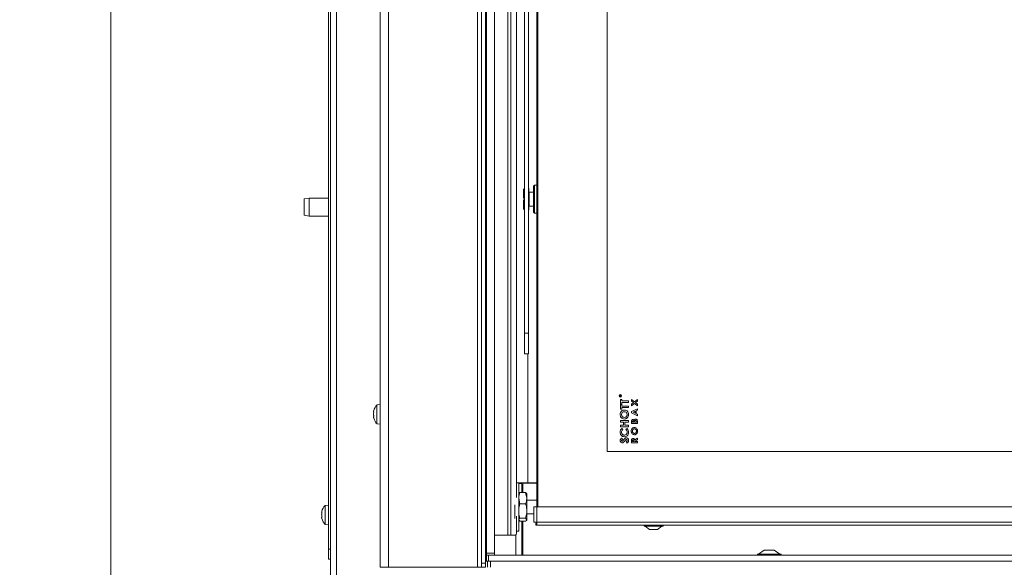
# Model space of a CAD drawing. Extents: x -4112 to -1532, y 1211 to 3946.
# Drawn here: x -4067 to -3578, y 2782 to 3054 of the extents above; entities that cross this region are included whole.
import ezdxf

# ---------------------------------------------------------------- set-up
doc = ezdxf.new("R2010")
doc.units = 0
doc.header["$LTSCALE"] = 5
doc.layers.add('LAYER14', color=30, linetype='Continuous')
doc.layers.add('SLD-0', color=7, linetype='Continuous')
doc.styles.add('STANDARD-BrunnerGroßer Text', font='arial.ttf')
doc.dimstyles.new('STANDARD-Brunner-IIGroßer Text', dxfattribs={"dimscale": 5, "dimtxt": 8, "dimasz": 5, "dimexe": 3.175, "dimexo": 0, "dimgap": 0.762, "dimtad": 1, "dimdec": 0, "dimrnd": 1e-08, "dimtxsty": 'STANDARD-BrunnerGroßer Text', "dimblk": 'Filled-1', "dimcen": 0.09, "dimdle": 10, "dimclrd": 7, "dimclre": 7, "dimclrt": 7, "dimadec": 1, "dimazin": 2, "dimtfac": 0.666667, "dimtdec": 0, "dimtmove": 0, "dimatfit": 3, "dimldrblk": 'Filled-1', "dimfxl": 1, "dimtolj": 1, "dimlwd": 15, "dimlwe": 15, "dimarcsym": 0})

# ---------------------------------------------------------------- blocks, each defined once
blk = doc.blocks.new('Filled-1')
at = {"color": 0}
for p, q in [((0, 0), (-1, 0.167)), ((-1, 0.167), (-1, -0.167)), ((-1, 0), (0, 0)), ((-1, -0.167), (0, 0))]:
    blk.add_line(p, q, dxfattribs=at)
at = {"color": 0, "flags": 128}
blk.add_lwpolyline([(-1, -0.167), (0, 0), (-1, 0.167), (-1, -0.167)], dxfattribs=at)
at = {"color": 0}
blk.add_solid([(-1, -0.167), (0, 0), (-1, 0.167), (-1, -0.167)], dxfattribs=at)
blk = doc.blocks.new('*D56')
at = {"layer": 'Defpoints', "color": 0}
for p in [(-3884.36, 3797.12), (-4021.51, 2621.12), (-3884.45, 2621.12)]:
    blk.add_point(p, dxfattribs=at)
at = {"layer": 'SLD-0', "color": 7, "lineweight": 15}
for p, q in [((-3884.36, 3797.12), (-4037.39, 3797.12)), ((-4021.51, 3772.12), (-4021.51, 2646.12)), ((-3884.45, 2621.12), (-4037.39, 2621.12))]:
    blk.add_line(p, q, dxfattribs=at)
at = {"layer": 'SLD-0', "color": 7, "lineweight": 15, "xscale": 25, "yscale": 25, "zscale": 25}
for p, rotation in [((-4021.51, 3797.12), 90), ((-4021.51, 2621.12), 270)]:
    blk.add_blockref('Filled-1', p, dxfattribs=dict(at, rotation=rotation))
at = {"layer": 'SLD-0', "color": 7, "lineweight": 15, "insert": (-4066.17, 3245.44), "char_height": 40, "attachment_point": 2, "rotation": 90, "style": 'STANDARD-BrunnerGroßer Text'}
blk.add_mtext('\\A1;1176', dxfattribs=at)

msp = doc.modelspace()

# ---------------------------------------------------------------- linework, layer by layer
at = {"color": 7, "linetype": 'Continuous', "lineweight": 15}
for p, q in [((-3909.36, 2701.12), (-3909.36, 3451.62)), ((-3912.46, 2701.12), (-3912.46, 3445.62)), ((-3909.46, 2701.12), (-3909.46, 3445.62)), ((-3913.46, 2790.62), (-3913.46, 3440.62)), ((-3887.66, 3311.12), (-3887.66, 2781.62)), ((-3883.66, 3311.12), (-3883.66, 2781.62)), ((-3839.36, 3311.12), (-3839.36, 2781.62)), ((-3837.36, 3309.12), (-3837.36, 2783.62)), ((-3835.36, 3309.12), (-3835.36, 2783.62)), ((-3824.23, 3294.22), (-3824.23, 2797.52)), ((-3822.81, 2797.52), (-3822.81, 3294.22)), ((-3819.92, 2816.24), (-3819.92, 3293.22)), ((-3809.86, 2811.62), (-3809.86, 3281.62)), ((-3809.36, 3281.62), (-3809.36, 2811.62)), ((-3774.86, 3254.12), (-3774.86, 2839.12)), ((-3816.07, 3133.35), (-3816.07, 2897.92)), ((-3814.07, 3133.35), (-3814.07, 2897.92)), ((-3810.96, 2971.62), (-3811.46, 2971.12)), ((-3811.46, 2958.12), (-3811.46, 2971.12)), ((-3809.86, 2971.62), (-3810.96, 2971.62)), ((-3810.96, 2971.62), (-3810.96, 2957.62)), ((-3816.07, 2969.92), (-3816.56, 2969.42)), ((-3816.56, 2965.42), (-3816.56, 2969.42)), ((-3816.56, 2965.42), (-3816.07, 2965.44)), ((-3816.56, 2965.42), (-3816.56, 2965.02)), ((-3813.86, 2970.12), (-3814.07, 2970.12)), ((-3813.86, 2964.85), (-3813.86, 2970.12)), ((-3811.46, 2968.12), (-3813.66, 2968.12)), ((-3922.96, 2965.12), (-3925.46, 2964.68)), ((-3925.46, 2956.56), (-3925.46, 2964.68)), ((-3913.46, 2965.12), (-3922.96, 2965.12)), ((-3922.96, 2965.12), (-3922.96, 2956.12)), ((-3816.07, 2965), (-3816.56, 2965.02)), ((-3816.07, 2964.24), (-3816.56, 2964.22)), ((-3816.56, 2959.82), (-3816.56, 2964.22)), ((-3813.86, 2959.12), (-3813.86, 2964.85)), ((-3813.66, 2961.12), (-3811.46, 2961.12)), ((-3925.46, 2956.56), (-3922.96, 2956.12)), ((-3922.96, 2956.12), (-3913.46, 2956.12)), ((-3816.56, 2959.82), (-3816.07, 2959.33)), ((-3814.07, 2959.12), (-3813.86, 2959.12)), ((-3811.46, 2958.12), (-3810.96, 2957.62)), ((-3810.96, 2957.62), (-3809.86, 2957.62)), ((-3816.07, 2897.92), (-3814.07, 2897.92)), ((-3816.07, 2887.68), (-3816.07, 2897.92)), ((-3814.07, 2897.92), (-3814.07, 2887.68)), ((-3814.07, 2887.68), (-3816.07, 2887.68)), ((-3816.07, 2887.67), (-3816.07, 2887.68)), ((-3816.07, 2887.67), (-3814.07, 2887.67)), ((-3814.07, 2887.68), (-3814.07, 2887.67)), ((-3768.66, 2866.65), (-3768.66, 2866.77)), ((-3768.06, 2866.65), (-3768.66, 2866.65)), ((-3768.6, 2866.81), (-3768.6, 2866.7)), ((-3768.6, 2866.7), (-3768.4, 2866.7)), ((-3768.4, 2866.7), (-3768.4, 2866.81)), ((-3768.36, 2865.07), (-3767.65, 2865.07)), ((-3768.36, 2862.71), (-3768.36, 2865.07)), ((-3767.65, 2862.71), (-3768.36, 2862.71)), ((-3768.34, 2866.81), (-3768.06, 2867.03)), ((-3768.06, 2866.97), (-3768.34, 2866.75)), ((-3768.34, 2866.75), (-3768.34, 2866.7)), ((-3768.34, 2866.7), (-3768.06, 2866.7)), ((-3768.06, 2867.03), (-3768.06, 2866.97)), ((-3768.06, 2866.7), (-3768.06, 2866.65)), ((-3767.65, 2865.07), (-3767.65, 2864.3)), ((-3767.65, 2864.3), (-3764.36, 2864.3)), ((-3764.36, 2863.48), (-3767.65, 2863.48)), ((-3767.65, 2863.48), (-3767.65, 2862.71)), ((-3764.36, 2864.3), (-3764.36, 2863.48)), ((-3762.86, 2864.99), (-3761.39, 2863.86)), ((-3762.86, 2864.21), (-3762.86, 2864.99)), ((-3761.9, 2863.47), (-3762.86, 2864.21)), ((-3762.86, 2862.73), (-3761.9, 2863.47)), ((-3761.39, 2863.08), (-3762.86, 2861.95)), ((-3762.86, 2861.95), (-3762.86, 2862.73)), ((-3761.39, 2863.86), (-3759.86, 2865.03)), ((-3759.86, 2861.91), (-3761.39, 2863.08)), ((-3759.86, 2864.24), (-3760.88, 2863.47)), ((-3760.88, 2863.47), (-3759.86, 2862.69)), ((-3759.86, 2865.03), (-3759.86, 2864.24)), ((-3759.86, 2862.69), (-3759.86, 2861.91)), ((-3891, 2858.96), (-3891, 2858.96)), ((-3887.66, 2862.52), (-3889.3, 2862.38)), ((-3889.3, 2862.38), (-3889.3, 2852.87)), ((-3768.36, 2862.56), (-3767.65, 2862.56)), ((-3768.36, 2860.2), (-3768.36, 2862.56)), ((-3767.65, 2860.2), (-3768.36, 2860.2)), ((-3767.65, 2862.56), (-3767.65, 2861.79)), ((-3767.65, 2861.79), (-3764.36, 2861.79)), ((-3764.36, 2860.97), (-3767.65, 2860.97)), ((-3767.65, 2860.97), (-3767.65, 2860.2)), ((-3764.36, 2861.79), (-3764.36, 2860.97)), ((-3762.86, 2859.02), (-3759.86, 2860.37)), ((-3762.86, 2858.34), (-3762.86, 2859.02)), ((-3759.86, 2856.99), (-3762.86, 2858.34)), ((-3761.02, 2859.16), (-3762.06, 2858.68)), ((-3762.06, 2858.68), (-3761.02, 2858.2)), ((-3761.02, 2858.2), (-3761.02, 2859.16)), ((-3759.86, 2859.67), (-3760.48, 2859.4)), ((-3760.48, 2859.4), (-3760.48, 2857.96)), ((-3760.48, 2857.96), (-3759.86, 2857.69)), ((-3759.86, 2860.37), (-3759.86, 2859.67)), ((-3891, 2857.71), (-3891, 2857.71)), ((-3891, 2857.53), (-3891, 2857.53)), ((-3891, 2856.37), (-3891, 2856.37)), ((-3889.3, 2852.87), (-3889.3, 2852.86)), ((-3889.3, 2852.86), (-3887.66, 2852.72)), ((-3768.36, 2854.56), (-3764.36, 2854.56)), ((-3768.36, 2853.74), (-3768.36, 2854.56)), ((-3766.83, 2853.74), (-3768.36, 2853.74)), ((-3766.83, 2852.25), (-3766.83, 2853.74)), ((-3766.11, 2853.74), (-3766.11, 2852.25)), ((-3764.36, 2853.74), (-3766.11, 2853.74)), ((-3764.36, 2854.56), (-3764.36, 2853.74)), ((-3762.86, 2853.12), (-3762.86, 2853.67)), ((-3759.86, 2853.12), (-3762.86, 2853.12)), ((-3762.33, 2853.94), (-3762.33, 2853.78)), ((-3762.33, 2853.78), (-3761.67, 2853.78)), ((-3761.67, 2853.78), (-3761.67, 2853.92)), ((-3761.17, 2853.91), (-3761.17, 2853.78)), ((-3761.17, 2853.78), (-3760.4, 2853.78)), ((-3760.4, 2853.78), (-3760.4, 2853.94)), ((-3759.86, 2857.69), (-3759.86, 2856.99)), ((-3759.86, 2854.09), (-3759.86, 2853.12)), ((-3768.36, 2852.25), (-3766.83, 2852.25)), ((-3768.36, 2851.43), (-3768.36, 2852.25)), ((-3764.36, 2851.43), (-3768.36, 2851.43)), ((-3767.67, 2850.61), (-3767.17, 2850.05)), ((-3766.11, 2852.25), (-3764.36, 2852.25)), ((-3765.56, 2850.05), (-3765.03, 2850.59)), ((-3764.36, 2852.25), (-3764.36, 2851.43)), ((-3767.83, 2845.84), (-3767.34, 2845.26)), ((-3765.11, 2843.28), (-3765.49, 2843.94)), ((-3762.86, 2843.54), (-3762.86, 2844.25)), ((-3759.86, 2843.54), (-3762.86, 2843.54)), ((-3762.33, 2844.38), (-3762.33, 2844.2)), ((-3762.33, 2844.2), (-3761.71, 2844.2)), ((-3761.71, 2844.2), (-3761.71, 2844.41)), ((-3761.23, 2844.95), (-3759.86, 2845.79)), ((-3759.86, 2845.05), (-3761.17, 2844.25)), ((-3761.17, 2844.25), (-3761.17, 2844.2)), ((-3761.17, 2844.2), (-3759.86, 2844.2)), ((-3759.86, 2845.79), (-3759.86, 2845.05)), ((-3759.86, 2844.2), (-3759.86, 2843.54)), ((-3774.86, 2839.12), (-3228.52, 2839.12)), ((-3818.86, 2823.62), (-3819.92, 2823.62)), ((-3814.36, 2823.62), (-3818.86, 2823.62)), ((-3818.86, 2812.71), (-3818.86, 2823.62)), ((-3817.36, 2823.62), (-3817.36, 2823.32)), ((-3809.86, 2823.52), (-3816.36, 2823.52)), ((-3814.36, 2823.62), (-3809.86, 2823.62)), ((-3810.86, 2823.52), (-3810.86, 2823.62)), ((-3818.86, 2823.32), (-3817.36, 2823.32)), ((-3818.28, 2818.76), (-3818.65, 2818.27)), ((-3815.44, 2818.76), (-3818.28, 2818.76)), ((-3817.36, 2823.32), (-3817.36, 2818.76)), ((-3816.86, 2818.76), (-3816.86, 2823.02)), ((-3815.44, 2818.76), (-3814.86, 2815.97)), ((-3815.05, 2818.27), (-3815.44, 2818.76)), ((-3818.75, 2818.32), (-3818.86, 2818.12)), ((-3818.28, 2813.18), (-3818.86, 2815.97)), ((-3814.86, 2818.12), (-3814.97, 2818.31)), ((-3814.86, 2815.97), (-3814.86, 2818.12)), ((-3814.86, 2809.62), (-3814.86, 2815.97)), ((-3809.86, 2815.02), (-3814.86, 2815.02)), ((-3916.8, 2809.02), (-3916.8, 2809.02)), ((-3916.74, 2808.9), (-3916.71, 2808.9)), ((-3913.46, 2812.52), (-3915.1, 2812.38)), ((-3915.1, 2812.38), (-3915.1, 2802.92)), ((-3909.36, 2809.72), (-3909.46, 2809.72)), ((-3820.86, 2805.9), (-3820.86, 2812.71)), ((-3818.86, 2799.62), (-3818.86, 2812.71)), ((-3815.44, 2813.18), (-3818.28, 2813.18)), ((-3814.86, 2805.26), (-3814.86, 2809.62)), ((-3811.36, 2804.12), (-3811.36, 2811.62)), ((-3811.36, 2811.62), (-3809.86, 2811.62)), ((-3153.86, 2811.62), (-3809.86, 2811.62)), ((-3809.86, 2811.62), (-3809.86, 2804.12)), ((-3916.8, 2808.78), (-3916.8, 2808.78)), ((-3916.8, 2807.86), (-3916.8, 2807.86)), ((-3916.8, 2807.38), (-3916.8, 2807.38)), ((-3916.8, 2806.46), (-3916.8, 2806.46)), ((-3916.8, 2806.22), (-3916.8, 2806.22)), ((-3909.46, 2805.52), (-3909.36, 2805.52)), ((-3819.92, 2798.52), (-3819.92, 2807)), ((-3818.86, 2805.12), (-3818.75, 2804.92)), ((-3818.28, 2804.48), (-3818.65, 2804.98)), ((-3815.44, 2806.05), (-3818.28, 2806.05)), ((-3815.44, 2804.48), (-3818.28, 2804.48)), ((-3817.36, 2804.48), (-3817.36, 2787.62)), ((-3816.86, 2787.62), (-3816.86, 2804.48)), ((-3815.44, 2806.05), (-3814.86, 2805.26)), ((-3814.97, 2804.93), (-3814.86, 2805.12)), ((-3814.86, 2808.22), (-3811.36, 2808.22)), ((-3814.86, 2805.12), (-3814.86, 2805.26)), ((-3809.86, 2804.12), (-3811.36, 2804.12)), ((-3153.86, 2804.12), (-3809.86, 2804.12)), ((-3809.86, 2804.12), (-3809.86, 2802.62)), ((-3915.1, 2802.92), (-3915.1, 2802.86)), ((-3915.1, 2802.86), (-3913.46, 2802.72)), ((-3819.92, 2799.62), (-3818.86, 2799.62)), ((-3810.36, 2803.62), (-3810.36, 2802.62)), ((-3809.86, 2803.62), (-3810.36, 2803.62)), ((-3809.86, 2802.62), (-3810.36, 2802.62)), ((-3153.86, 2802.62), (-3809.86, 2802.62)), ((-3756.56, 2802.62), (-3756.56, 2802.07)), ((-3756.56, 2802.07), (-3747.16, 2802.07)), ((-3755.96, 2802.07), (-3753.86, 2800.42)), ((-3753.86, 2800.42), (-3749.86, 2800.42)), ((-3749.86, 2800.42), (-3747.76, 2802.07)), ((-3747.16, 2802.07), (-3747.16, 2802.62)), ((-3835.36, 2797.52), (-3834.86, 2797.52)), ((-3830.86, 2797.52), (-3824.23, 2797.52)), ((-3824.23, 2797.52), (-3822.81, 2797.52)), ((-3822.81, 2797.52), (-3820.63, 2797.52)), ((-3820.36, 2797.6), (-3820.36, 2787.62)), ((-3913.46, 2790.62), (-3912.46, 2790.62)), ((-3913.46, 2785.62), (-3913.46, 2790.62)), ((-3912.46, 2785.62), (-3913.46, 2785.62)), ((-3835.36, 2784.62), (-3834.86, 2784.62)), ((-3834.36, 2781.62), (-3834.36, 2784.62)), ((-3832.86, 2784.62), (-3832.86, 2781.62)), ((-3887.66, 2781.62), (-3883.66, 2781.62)), ((-3883.66, 2781.62), (-3839.36, 2781.62)), ((-3839.36, 2781.62), (-3837.36, 2781.62)), ((-3837.36, 2781.62), (-3837.36, 2783.62)), ((-3837.36, 2783.62), (-3835.36, 2783.62)), ((-3835.36, 2781.62), (-3837.36, 2781.62)), ((-3835.36, 2783.62), (-3835.36, 2781.62))]:
    msp.add_line(p, q, dxfattribs=at)
at = {"color": 8, "linetype": 'Continuous', "lineweight": 15}
for p, q in [((-3813.66, 2968.12), (-3813.66, 2964.77)), ((-3813.66, 2964.77), (-3813.66, 2961.12)), ((-3814.36, 2823.62), (-3814.36, 2887.67)), ((-3814.36, 2823.52), (-3814.36, 2823.62)), ((-3916.71, 2808.91), (-3916.72, 2808.91)), ((-3916.7, 2805.78), (-3916.72, 2805.78))]:
    msp.add_line(p, q, dxfattribs=at)
at = {"color": 7, "linetype": 'Continuous', "lineweight": 15}
for radius in [0.65, 0.55]:
    msp.add_circle((-3768.36, 2866.82), radius, dxfattribs=at)
for centre, radius, start, end in [((-3813.66, 2968.32), 0.2, 180, 270), ((-3813.66, 2960.92), 0.2, 90, 180), ((-3884.16, 2857.62), 7, 137.1907, 164.2421), ((-3884.16, 2857.62), 7, 195.7331, 195.8039), ((-3884.16, 2857.62), 7, 195.8039, 222.8093), ((-3816.36, 2823.02), 0.5, 90, 180), ((-3909.96, 2807.62), 7, 137.1907, 165.5084), ((-3909.96, 2807.62), 7, 194.7918, 222.8093), ((-3820.81, 2798.4), 0.893, 281.4218, 8.0495)]:
    msp.add_arc(centre, radius, start, end, dxfattribs=at)
for points, knots in [([(-3768.66, 2866.9), (-3768.65, 2866.92), (-3768.64, 2866.96), (-3768.6, 2867), (-3768.55, 2867.02), (-3768.52, 2867.02), (-3768.5, 2867.03)], [0, 0, 0, 0, 0.279813, 0.559507, 0.779611, 1, 1, 1, 1]), ([(-3768.66, 2866.77), (-3768.66, 2866.79), (-3768.66, 2866.84), (-3768.66, 2866.88), (-3768.66, 2866.9)], [0, 0, 0, 0, 0.56024, 1, 1, 1, 1]), ([(-3768.5, 2866.97), (-3768.51, 2866.97), (-3768.53, 2866.97), (-3768.55, 2866.96), (-3768.57, 2866.94), (-3768.6, 2866.9), (-3768.6, 2866.85), (-3768.6, 2866.81)], [0, 0, 0, 0, 0.125317, 0.250667, 0.376005, 0.50135, 1, 1, 1, 1]), ([(-3768.5, 2867.03), (-3768.48, 2867.02), (-3768.45, 2867.02), (-3768.4, 2866.99), (-3768.35, 2866.92), (-3768.34, 2866.86), (-3768.34, 2866.81)], [0, 0, 0, 0, 0.1871202, 0.3739789, 0.5609112, 1, 1, 1, 1]), ([(-3768.4, 2866.81), (-3768.4, 2866.85), (-3768.4, 2866.89), (-3768.43, 2866.94), (-3768.45, 2866.96), (-3768.48, 2866.97), (-3768.49, 2866.97), (-3768.5, 2866.97)], [0, 0, 0, 0, 0.498662, 0.624046, 0.749398, 0.874678, 1, 1, 1, 1]), ([(-3890.92, 2859.47), (-3890.95, 2859.33), (-3891, 2859.13), (-3891, 2859), (-3891, 2858.96)], [0, 0, 0, 0, 0.687947, 1, 1, 1, 1]), ([(-3891, 2858.96), (-3890.99, 2858.89), (-3890.98, 2858.79), (-3890.93, 2858.78), (-3890.92, 2858.77)], [0, 0, 0, 0, 0.6878291, 1, 1, 1, 1]), ([(-3890.92, 2858.5), (-3890.95, 2858.32), (-3891, 2858.06), (-3891, 2857.79), (-3891, 2857.71)], [0, 0, 0, 0, 0.687973, 1, 1, 1, 1]), ([(-3890.92, 2858.77), (-3890.91, 2858.77), (-3890.9, 2858.76), (-3890.89, 2858.73), (-3890.89, 2858.68), (-3890.9, 2858.62), (-3890.9, 2858.55), (-3890.91, 2858.51), (-3890.92, 2858.5)], [0, 0, 0, 0, 0.173655, 0.347991, 0.518533, 0.685946, 0.853626, 1, 1, 1, 1]), ([(-3768.47, 2857.57), (-3768.43, 2857.89), (-3768.36, 2858.53), (-3767.8, 2859.25), (-3767.11, 2859.72), (-3766.6, 2859.76), (-3766.35, 2859.79)], [0, 0, 0, 0, 0.279771, 0.559595, 0.779766, 1, 1, 1, 1]), ([(-3766.36, 2858.97), (-3766.57, 2858.94), (-3766.98, 2858.89), (-3767.43, 2858.5), (-3767.71, 2858.04), (-3767.74, 2857.72), (-3767.75, 2857.55)], [0, 0, 0, 0, 0.279485, 0.559205, 0.779515, 1, 1, 1, 1]), ([(-3764.98, 2857.57), (-3765, 2857.77), (-3765.05, 2858.19), (-3765.42, 2858.64), (-3765.88, 2858.93), (-3766.2, 2858.95), (-3766.36, 2858.97)], [0, 0, 0, 0, 0.279616, 0.559366, 0.779572, 1, 1, 1, 1]), ([(-3766.35, 2859.79), (-3766.03, 2859.75), (-3765.4, 2859.67), (-3764.72, 2859.04), (-3764.32, 2858.32), (-3764.28, 2857.82), (-3764.26, 2857.57)], [0, 0, 0, 0, 0.279257, 0.558987, 0.779378, 1, 1, 1, 1]), ([(-3891, 2857.71), (-3890.99, 2857.52), (-3890.98, 2857.25), (-3890.93, 2857.02), (-3890.92, 2856.94)], [0, 0, 0, 0, 0.687868, 1, 1, 1, 1]), ([(-3890.92, 2856.65), (-3890.95, 2856.61), (-3891, 2856.55), (-3891, 2856.41), (-3891, 2856.37)], [0, 0, 0, 0, 0.6879986, 1, 1, 1, 1]), ([(-3891, 2856.37), (-3890.99, 2856.25), (-3890.98, 2856.09), (-3890.93, 2855.86), (-3890.92, 2855.79)], [0, 0, 0, 0, 0.687831, 1, 1, 1, 1]), ([(-3890.92, 2856.94), (-3890.91, 2856.92), (-3890.9, 2856.88), (-3890.89, 2856.81), (-3890.89, 2856.75), (-3890.9, 2856.7), (-3890.9, 2856.66), (-3890.91, 2856.65), (-3890.92, 2856.65)], [0, 0, 0, 0, 0.173602, 0.347939, 0.518483, 0.685896, 0.853576, 1, 1, 1, 1]), ([(-3890.92, 2855.79), (-3890.91, 2855.78), (-3890.9, 2855.74), (-3890.89, 2855.71), (-3890.89, 2855.69), (-3890.9, 2855.7), (-3890.9, 2855.73), (-3890.91, 2855.76), (-3890.92, 2855.77)], [0, 0, 0, 0, 0.1735505, 0.347889, 0.5184341, 0.6858476, 0.8535271, 1, 1, 1, 1]), ([(-3766.37, 2855.33), (-3766.68, 2855.37), (-3767.32, 2855.46), (-3768.01, 2856.08), (-3768.4, 2856.81), (-3768.44, 2857.32), (-3768.47, 2857.57)], [0, 0, 0, 0, 0.279258, 0.558786, 0.779393, 1, 1, 1, 1]), ([(-3767.75, 2857.55), (-3767.73, 2857.35), (-3767.68, 2856.93), (-3767.31, 2856.46), (-3766.85, 2856.19), (-3766.52, 2856.16), (-3766.36, 2856.15)], [0, 0, 0, 0, 0.279775, 0.559315, 0.77951, 1, 1, 1, 1]), ([(-3764.26, 2857.57), (-3764.29, 2857.25), (-3764.35, 2856.61), (-3764.91, 2855.87), (-3765.61, 2855.4), (-3766.11, 2855.35), (-3766.37, 2855.33)], [0, 0, 0, 0, 0.279988, 0.559615, 0.779853, 1, 1, 1, 1]), ([(-3766.36, 2856.15), (-3766.12, 2856.17), (-3765.7, 2856.22), (-3765.41, 2856.52), (-3765.29, 2856.66)], [0, 0, 0, 0, 0.55922, 1, 1, 1, 1]), ([(-3765.29, 2856.66), (-3765.19, 2856.81), (-3765.01, 2857.09), (-3764.99, 2857.42), (-3764.98, 2857.57)], [0, 0, 0, 0, 0.559349, 1, 1, 1, 1]), ([(-3762.86, 2853.67), (-3762.86, 2853.8), (-3762.86, 2854.03), (-3762.83, 2854.26), (-3762.81, 2854.36)], [0, 0, 0, 0, 0.5602124, 1, 1, 1, 1]), ([(-3762.81, 2854.36), (-3762.78, 2854.46), (-3762.72, 2854.65), (-3762.55, 2854.88), (-3762.32, 2855.02), (-3762.16, 2855.04), (-3762.08, 2855.04)], [0, 0, 0, 0, 0.280449, 0.560266, 0.780144, 1, 1, 1, 1]), ([(-3762.01, 2854.39), (-3762.06, 2854.38), (-3762.14, 2854.37), (-3762.22, 2854.31), (-3762.31, 2854.18), (-3762.32, 2854.05), (-3762.33, 2853.94)], [0, 0, 0, 0, 0.24957, 0.375336, 0.50123, 1, 1, 1, 1]), ([(-3762.08, 2855.04), (-3762.01, 2855.04), (-3761.88, 2855.03), (-3761.66, 2854.9), (-3761.56, 2854.75), (-3761.5, 2854.66)], [0, 0, 0, 0, 0.2799385, 0.5599166, 1, 1, 1, 1]), ([(-3761.67, 2853.92), (-3761.67, 2853.98), (-3761.68, 2854.1), (-3761.74, 2854.27), (-3761.86, 2854.38), (-3761.96, 2854.39), (-3762.01, 2854.39)], [0, 0, 0, 0, 0.28109, 0.560548, 0.780097, 1, 1, 1, 1]), ([(-3761.5, 2854.66), (-3761.46, 2854.75), (-3761.38, 2854.93), (-3761.19, 2855.14), (-3760.96, 2855.26), (-3760.81, 2855.27), (-3760.73, 2855.28)], [0, 0, 0, 0, 0.280558, 0.560067, 0.77994, 1, 1, 1, 1]), ([(-3760.75, 2854.62), (-3760.79, 2854.62), (-3760.87, 2854.61), (-3760.97, 2854.56), (-3761.06, 2854.47), (-3761.16, 2854.26), (-3761.17, 2854.07), (-3761.17, 2853.91)], [0, 0, 0, 0, 0.125084, 0.250062, 0.375247, 0.500458, 1, 1, 1, 1]), ([(-3760.4, 2853.94), (-3760.4, 2854.08), (-3760.41, 2854.27), (-3760.48, 2854.47), (-3760.55, 2854.56), (-3760.64, 2854.61), (-3760.72, 2854.62), (-3760.75, 2854.62)], [0, 0, 0, 0, 0.5003588, 0.6255053, 0.7503943, 0.874986, 1, 1, 1, 1]), ([(-3760.73, 2855.28), (-3760.63, 2855.26), (-3760.42, 2855.24), (-3760.17, 2855.05), (-3759.89, 2854.69), (-3759.87, 2854.33), (-3759.86, 2854.09)], [0, 0, 0, 0, 0.186692, 0.373735, 0.560911, 1, 1, 1, 1]), ([(-3768.47, 2848.76), (-3768.42, 2849.15), (-3768.34, 2849.85), (-3767.87, 2850.38), (-3767.67, 2850.61)], [0, 0, 0, 0, 0.559379, 1, 1, 1, 1]), ([(-3766.37, 2846.51), (-3766.69, 2846.54), (-3767.34, 2846.62), (-3768.02, 2847.26), (-3768.4, 2848.01), (-3768.44, 2848.51), (-3768.47, 2848.76)], [0, 0, 0, 0, 0.279373, 0.558626, 0.779307, 1, 1, 1, 1]), ([(-3767.17, 2850.05), (-3767.35, 2849.84), (-3767.67, 2849.46), (-3767.73, 2848.97), (-3767.75, 2848.76)], [0, 0, 0, 0, 0.559867, 1, 1, 1, 1]), ([(-3767.75, 2848.76), (-3767.73, 2848.55), (-3767.68, 2848.13), (-3767.32, 2847.66), (-3766.86, 2847.37), (-3766.54, 2847.34), (-3766.37, 2847.33)], [0, 0, 0, 0, 0.27991, 0.559532, 0.779667, 1, 1, 1, 1]), ([(-3766.37, 2847.33), (-3766.16, 2847.35), (-3765.74, 2847.39), (-3765.27, 2847.79), (-3765.02, 2848.28), (-3764.99, 2848.61), (-3764.98, 2848.77)], [0, 0, 0, 0, 0.279729, 0.558809, 0.779312, 1, 1, 1, 1]), ([(-3764.26, 2848.75), (-3764.29, 2848.43), (-3764.35, 2847.78), (-3764.89, 2847.02), (-3765.61, 2846.57), (-3766.12, 2846.53), (-3766.37, 2846.51)], [0, 0, 0, 0, 0.280174, 0.559567, 0.779616, 1, 1, 1, 1]), ([(-3764.98, 2848.77), (-3765.02, 2849.04), (-3765.08, 2849.53), (-3765.41, 2849.89), (-3765.56, 2850.05)], [0, 0, 0, 0, 0.557832, 1, 1, 1, 1]), ([(-3765.03, 2850.59), (-3764.78, 2850.29), (-3764.33, 2849.75), (-3764.28, 2849.06), (-3764.26, 2848.75)], [0, 0, 0, 0, 0.559623, 1, 1, 1, 1]), ([(-3762.94, 2849.32), (-3762.92, 2849.57), (-3762.87, 2850.07), (-3762.47, 2850.66), (-3761.94, 2851.06), (-3761.55, 2851.1), (-3761.35, 2851.12)], [0, 0, 0, 0, 0.280174, 0.560134, 0.780153, 1, 1, 1, 1]), ([(-3761.37, 2847.51), (-3761.61, 2847.55), (-3762.11, 2847.62), (-3762.62, 2848.15), (-3762.89, 2848.73), (-3762.93, 2849.12), (-3762.94, 2849.32)], [0, 0, 0, 0, 0.2787458, 0.5583284, 0.7791346, 1, 1, 1, 1]), ([(-3761.36, 2850.47), (-3761.52, 2850.44), (-3761.85, 2850.4), (-3762.18, 2850.07), (-3762.37, 2849.69), (-3762.39, 2849.44), (-3762.4, 2849.31)], [0, 0, 0, 0, 0.278982, 0.558758, 0.779251, 1, 1, 1, 1]), ([(-3762.4, 2849.31), (-3762.39, 2849.15), (-3762.36, 2848.82), (-3762.09, 2848.44), (-3761.74, 2848.19), (-3761.49, 2848.17), (-3761.36, 2848.16)], [0, 0, 0, 0, 0.280169, 0.559806, 0.779778, 1, 1, 1, 1]), ([(-3759.79, 2849.33), (-3759.81, 2849.07), (-3759.85, 2848.57), (-3760.25, 2847.98), (-3760.77, 2847.57), (-3761.17, 2847.53), (-3761.37, 2847.51)], [0, 0, 0, 0, 0.280319, 0.560052, 0.780181, 1, 1, 1, 1]), ([(-3760.33, 2849.32), (-3760.34, 2849.48), (-3760.37, 2849.81), (-3760.64, 2850.18), (-3760.98, 2850.43), (-3761.24, 2850.46), (-3761.36, 2850.47)], [0, 0, 0, 0, 0.280035, 0.559868, 0.779916, 1, 1, 1, 1]), ([(-3761.36, 2848.16), (-3761.18, 2848.18), (-3760.86, 2848.22), (-3760.65, 2848.47), (-3760.56, 2848.58)], [0, 0, 0, 0, 0.558616, 1, 1, 1, 1]), ([(-3761.35, 2851.12), (-3761.11, 2851.08), (-3760.61, 2851.01), (-3760.11, 2850.49), (-3759.83, 2849.91), (-3759.8, 2849.52), (-3759.79, 2849.33)], [0, 0, 0, 0, 0.278676, 0.558464, 0.779099, 1, 1, 1, 1]), ([(-3760.56, 2848.58), (-3760.48, 2848.71), (-3760.35, 2848.94), (-3760.33, 2849.21), (-3760.33, 2849.32)], [0, 0, 0, 0, 0.559338, 1, 1, 1, 1]), ([(-3768.47, 2844.63), (-3768.46, 2844.76), (-3768.43, 2845.03), (-3768.22, 2845.46), (-3767.98, 2845.69), (-3767.83, 2845.84)], [0, 0, 0, 0, 0.2799553, 0.5598149, 1, 1, 1, 1]), ([(-3767.45, 2843.48), (-3767.61, 2843.5), (-3767.93, 2843.55), (-3768.26, 2843.88), (-3768.44, 2844.25), (-3768.46, 2844.5), (-3768.47, 2844.63)], [0, 0, 0, 0, 0.278789, 0.558614, 0.77915, 1, 1, 1, 1]), ([(-3767.34, 2845.26), (-3767.45, 2845.17), (-3767.61, 2845.05), (-3767.73, 2844.82), (-3767.74, 2844.7), (-3767.75, 2844.65)], [0, 0, 0, 0, 0.559637, 0.780007, 1, 1, 1, 1]), ([(-3767.75, 2844.65), (-3767.75, 2844.6), (-3767.74, 2844.51), (-3767.68, 2844.4), (-3767.59, 2844.32), (-3767.52, 2844.31), (-3767.49, 2844.3)], [0, 0, 0, 0, 0.280534, 0.560349, 0.780626, 1, 1, 1, 1]), ([(-3767.49, 2844.3), (-3767.45, 2844.31), (-3767.38, 2844.31), (-3767.32, 2844.35), (-3767.3, 2844.37)], [0, 0, 0, 0, 0.5591353, 1, 1, 1, 1]), ([(-3766.05, 2844.56), (-3766.26, 2844.29), (-3766.55, 2843.91), (-3767.05, 2843.54), (-3767.32, 2843.5), (-3767.45, 2843.48)], [0, 0, 0, 0, 0.561002, 0.780896, 1, 1, 1, 1]), ([(-3767.3, 2844.37), (-3767.19, 2844.48), (-3767.01, 2844.66), (-3766.85, 2844.86), (-3766.78, 2844.95)], [0, 0, 0, 0, 0.559778, 1, 1, 1, 1]), ([(-3766.78, 2844.95), (-3766.7, 2845.06), (-3766.55, 2845.24), (-3766.39, 2845.42), (-3766.32, 2845.5)], [0, 0, 0, 0, 0.560046, 1, 1, 1, 1]), ([(-3766.32, 2845.5), (-3766.17, 2845.64), (-3765.91, 2845.89), (-3765.56, 2845.92), (-3765.4, 2845.94)], [0, 0, 0, 0, 0.560364, 1, 1, 1, 1]), ([(-3765.36, 2845.12), (-3765.44, 2845.1), (-3765.61, 2845.06), (-3765.82, 2844.83), (-3765.96, 2844.66), (-3766.05, 2844.56)], [0, 0, 0, 0, 0.277352, 0.558069, 1, 1, 1, 1]), ([(-3765.49, 2843.94), (-3765.35, 2844.04), (-3765.15, 2844.17), (-3765, 2844.44), (-3764.99, 2844.57), (-3764.98, 2844.64)], [0, 0, 0, 0, 0.559313, 0.779769, 1, 1, 1, 1]), ([(-3765.4, 2845.94), (-3765.22, 2845.92), (-3764.85, 2845.87), (-3764.48, 2845.5), (-3764.29, 2845.07), (-3764.27, 2844.78), (-3764.26, 2844.64)], [0, 0, 0, 0, 0.2791, 0.558501, 0.778992, 1, 1, 1, 1]), ([(-3764.98, 2844.64), (-3764.98, 2844.7), (-3764.99, 2844.83), (-3765.09, 2844.98), (-3765.21, 2845.1), (-3765.31, 2845.11), (-3765.36, 2845.12)], [0, 0, 0, 0, 0.280495, 0.560382, 0.780592, 1, 1, 1, 1]), ([(-3764.26, 2844.64), (-3764.27, 2844.48), (-3764.29, 2844.16), (-3764.56, 2843.64), (-3764.9, 2843.41), (-3765.11, 2843.28)], [0, 0, 0, 0, 0.280659, 0.560804, 1, 1, 1, 1]), ([(-3762.86, 2844.25), (-3762.87, 2844.57), (-3762.88, 2844.96), (-3762.63, 2845.36), (-3762.45, 2845.51), (-3762.24, 2845.61), (-3762.09, 2845.62), (-3762.01, 2845.62)], [0, 0, 0, 0, 0.4990665, 0.6243219, 0.7495648, 0.8747037, 1, 1, 1, 1]), ([(-3762.02, 2844.97), (-3762.05, 2844.96), (-3762.11, 2844.96), (-3762.19, 2844.91), (-3762.26, 2844.84), (-3762.33, 2844.67), (-3762.33, 2844.51), (-3762.33, 2844.38)], [0, 0, 0, 0, 0.124882, 0.249748, 0.37481, 0.500002, 1, 1, 1, 1]), ([(-3761.71, 2844.41), (-3761.71, 2844.53), (-3761.71, 2844.68), (-3761.78, 2844.86), (-3761.84, 2844.92), (-3761.93, 2844.96), (-3761.99, 2844.97), (-3762.02, 2844.97)], [0, 0, 0, 0, 0.500158, 0.625286, 0.749983, 0.874845, 1, 1, 1, 1]), ([(-3762.01, 2845.62), (-3761.91, 2845.61), (-3761.7, 2845.59), (-3761.39, 2845.36), (-3761.29, 2845.1), (-3761.23, 2844.95)], [0, 0, 0, 0, 0.280298, 0.560033, 1, 1, 1, 1]), ([(-3818.86, 2815.97), (-3818.86, 2816.04), (-3818.86, 2816.98), (-3818.56, 2817.9), (-3818.28, 2818.76)], [0, 0, 0, 0, 0.0702148, 1, 1, 1, 1]), ([(-3814.86, 2815.97), (-3814.86, 2815.91), (-3814.87, 2814.96), (-3815.17, 2814.04), (-3815.44, 2813.18)], [0, 0, 0, 0, 0.070215, 1, 1, 1, 1]), ([(-3916.72, 2809.46), (-3916.75, 2809.34), (-3916.8, 2809.16), (-3916.8, 2809.06), (-3916.8, 2809.02)], [0, 0, 0, 0, 0.687947, 1, 1, 1, 1]), ([(-3916.8, 2809.02), (-3916.79, 2808.97), (-3916.78, 2808.89), (-3916.73, 2808.91), (-3916.72, 2808.91)], [0, 0, 0, 0, 0.687829, 1, 1, 1, 1]), ([(-3916.72, 2808.91), (-3916.71, 2808.91), (-3916.7, 2808.91), (-3916.69, 2808.88), (-3916.69, 2808.83), (-3916.7, 2808.78), (-3916.7, 2808.71), (-3916.71, 2808.67), (-3916.72, 2808.65)], [0, 0, 0, 0, 0.173655, 0.347991, 0.518533, 0.685946, 0.853626, 1, 1, 1, 1]), ([(-3818.86, 2809.62), (-3818.8, 2810.52), (-3818.71, 2811.73), (-3818.37, 2812.89), (-3818.28, 2813.18)], [0, 0, 0, 0, 0.747436, 1, 1, 1, 1]), ([(-3818.28, 2806.05), (-3818.51, 2806.91), (-3818.82, 2808.09), (-3818.86, 2809.3), (-3818.86, 2809.62)], [0, 0, 0, 0, 0.735329, 1, 1, 1, 1]), ([(-3815.44, 2813.18), (-3815.36, 2812.89), (-3815.02, 2811.73), (-3814.93, 2810.52), (-3814.86, 2809.62)], [0, 0, 0, 0, 0.252564, 1, 1, 1, 1]), ([(-3814.86, 2809.62), (-3814.87, 2809.3), (-3814.9, 2808.09), (-3815.22, 2806.91), (-3815.44, 2806.05)], [0, 0, 0, 0, 0.2646713, 1, 1, 1, 1]), ([(-3916.72, 2808.43), (-3916.75, 2808.49), (-3916.8, 2808.57), (-3916.8, 2808.73), (-3916.8, 2808.78)], [0, 0, 0, 0, 0.6879986, 1, 1, 1, 1]), ([(-3916.72, 2808.65), (-3916.75, 2808.47), (-3916.8, 2808.21), (-3916.8, 2807.94), (-3916.8, 2807.86)], [0, 0, 0, 0, 0.687973, 1, 1, 1, 1]), ([(-3916.8, 2807.86), (-3916.79, 2807.68), (-3916.78, 2807.41), (-3916.73, 2807.19), (-3916.72, 2807.12)], [0, 0, 0, 0, 0.687868, 1, 1, 1, 1]), ([(-3916.72, 2806.81), (-3916.75, 2806.75), (-3916.8, 2806.67), (-3916.8, 2806.51), (-3916.8, 2806.46)], [0, 0, 0, 0, 0.687999, 1, 1, 1, 1]), ([(-3916.8, 2806.46), (-3916.79, 2806.33), (-3916.78, 2806.14), (-3916.73, 2805.9), (-3916.72, 2805.83)], [0, 0, 0, 0, 0.687831, 1, 1, 1, 1]), ([(-3916.72, 2805.78), (-3916.75, 2805.9), (-3916.8, 2806.08), (-3916.8, 2806.19), (-3916.8, 2806.22)], [0, 0, 0, 0, 0.687947, 1, 1, 1, 1]), ([(-3916.72, 2807.12), (-3916.71, 2807.1), (-3916.7, 2807.06), (-3916.69, 2806.99), (-3916.69, 2806.93), (-3916.7, 2806.87), (-3916.7, 2806.83), (-3916.71, 2806.82), (-3916.72, 2806.81)], [0, 0, 0, 0, 0.173602, 0.347939, 0.518483, 0.685896, 0.853576, 1, 1, 1, 1]), ([(-3916.72, 2805.83), (-3916.71, 2805.81), (-3916.7, 2805.77), (-3916.69, 2805.73), (-3916.69, 2805.71), (-3916.7, 2805.72), (-3916.7, 2805.74), (-3916.71, 2805.77), (-3916.72, 2805.78)], [0, 0, 0, 0, 0.173551, 0.347889, 0.518434, 0.685848, 0.853527, 1, 1, 1, 1]), ([(-3818.86, 2805.26), (-3818.86, 2805.28), (-3818.86, 2805.55), (-3818.56, 2805.8), (-3818.28, 2806.05)], [0, 0, 0, 0, 0.070215, 1, 1, 1, 1]), ([(-3814.86, 2805.26), (-3814.86, 2805.25), (-3814.87, 2804.98), (-3815.17, 2804.72), (-3815.44, 2804.48)], [0, 0, 0, 0, 0.070215, 1, 1, 1, 1])]:
    msp.add_open_spline(points, degree=3, knots=knots, dxfattribs=at)
at = {"layer": 'LAYER14', "linetype": 'Continuous', "lineweight": 15}
for p, q in [((-3834.86, 2788.62), (-3834.86, 3312.12)), ((-3830.86, 2788.62), (-3830.86, 3312.12)), ((-3696.86, 2790.12), (-3699.66, 2788.17)), ((-3691.86, 2790.12), (-3696.86, 2790.12)), ((-3689.06, 2788.17), (-3691.86, 2790.12)), ((-3834.86, 2788.62), (-3830.86, 2788.62)), ((-3834.86, 2787.62), (-3834.86, 2788.62)), ((-3834.86, 2784.62), (-3834.86, 2787.62)), ((-3834.86, 2787.62), (-3833.86, 2787.62)), ((-3833.86, 2784.62), (-3834.86, 2784.62)), ((-3833.86, 2787.62), (-3833.86, 2784.62)), ((-3833.86, 2787.62), (-3129.86, 2787.62)), ((-3833.86, 2784.62), (-3129.86, 2784.62)), ((-3830.86, 2788.62), (-3830.86, 2787.62)), ((-3700.26, 2788.17), (-3700.26, 2787.62)), ((-3688.46, 2788.17), (-3700.26, 2788.17)), ((-3688.46, 2787.62), (-3688.46, 2788.17))]:
    msp.add_line(p, q, dxfattribs=at)

# ---------------------------------------------------------------- dimensions: what is measured, and where the dimension line sits
at = {"layer": 'SLD-0', "color": 7, "lineweight": 15}
dim = msp.add_linear_dim(base=(-4021.51, 2621.12), p1=(-3884.36, 3797.12), p2=(-3884.45, 2621.12), angle=90, dimstyle='STANDARD-Brunner-IIGroßer Text', dxfattribs=at)
dim.commit()
dim.dimension.update_dxf_attribs({"geometry": '*D56', "text_midpoint": (-4021.51, 3245.44), "dimtype": 160})

doc.saveas('drawing.dxf')
